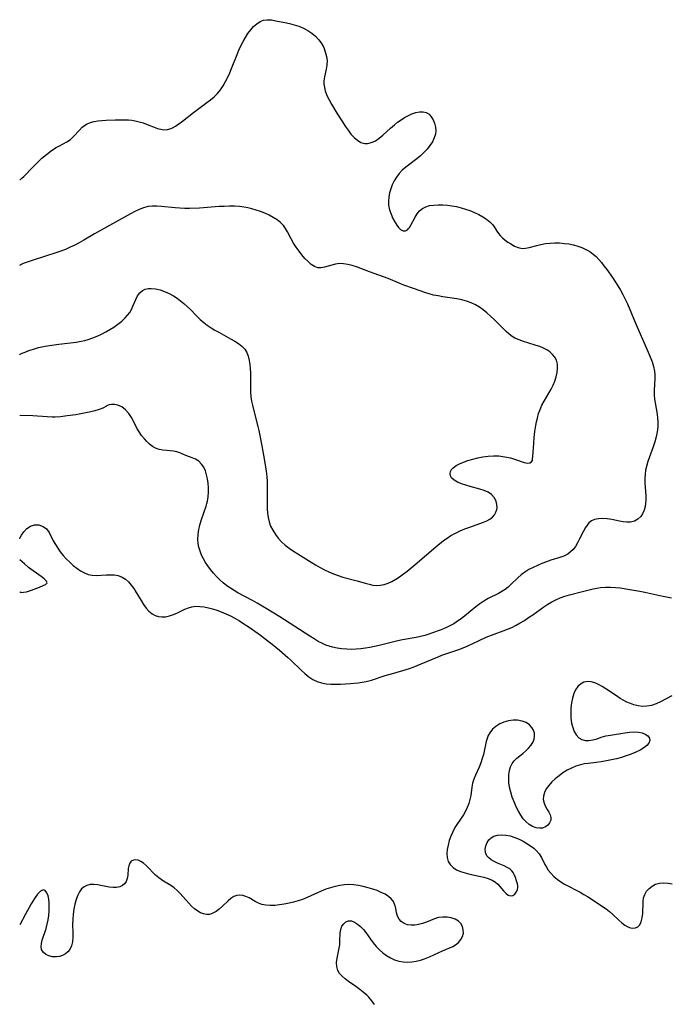
# Model space of a CAD drawing. Extents: x 1654918 to 1663120, y 2764605 to 2772807.
# Drawn here: x 1654918 to 1655157, y 2765445 to 2765807 of the extents above; entities that cross this region are included whole.
import ezdxf

# ---------------------------------------------------------------- set-up
doc = ezdxf.new("R2010")
doc.units = 0

msp = doc.modelspace()

# ---------------------------------------------------------------- linework, layer by layer
at = {"layer": 'WIL_008_Contours', "color": 0}
for points in [[(1654918, 2765747.99, 172), (1654918, 2765747.99, 172)], [(1654918, 2765716.36, 174), (1654918, 2765716.36, 174)], [(1654918, 2765683.39, 174), (1654918, 2765683.39, 174)], [(1654918, 2765661.14, 172), (1654918, 2765661.14, 172)], [(1654918, 2765615.75, 170), (1654918, 2765615.75, 170)], [(1654918, 2765608.09, 170), (1654918, 2765608.09, 170)], [(1654918, 2765596.3, 170), (1654918, 2765596.3, 170)], [(1654918, 2765473.75, 168), (1654918, 2765473.75, 168)]]:
    msp.add_polyline3d(points, dxfattribs=at)
at = {"layer": 'WIL_009_Contours', "color": 0}
for points in [[(1654918, 2765747.99, 172), (1654918.26, 2765748, 172), (1654918.81, 2765748.38, 172), (1654919.5, 2765749.04, 172), (1654922.93, 2765752.65, 172), (1654924.51, 2765754.19, 172), (1654926.19, 2765755.74, 172), (1654927.91, 2765757.2, 172), (1654929.59, 2765758.49, 172), (1654931.18, 2765759.55, 172), (1654932.62, 2765760.35, 172), (1654934.03, 2765761.07, 172), (1654935.38, 2765761.83, 172), (1654936.63, 2765762.69, 172), (1654937.8, 2765763.74, 172), (1654939.94, 2765766.06, 172), (1654941.03, 2765767.16, 172), (1654941.89, 2765767.86, 172), (1654942.83, 2765768.44, 172), (1654944.03, 2765768.92, 172), (1654945.33, 2765769.25, 172), (1654946.72, 2765769.47, 172), (1654948.26, 2765769.65, 172), (1654949.85, 2765769.77, 172), (1654953.12, 2765769.92, 172), (1654954.77, 2765769.93, 172), (1654956.41, 2765769.91, 172), (1654958.02, 2765769.84, 172), (1654959.25, 2765769.73, 172), (1654960.46, 2765769.56, 172), (1654961.95, 2765769.21, 172), (1654963.41, 2765768.75, 172), (1654964.83, 2765768.21, 172), (1654967.47, 2765767.17, 172), (1654968.69, 2765766.74, 172), (1654969.88, 2765766.41, 172), (1654971.05, 2765766.25, 172), (1654972.39, 2765766.32, 172), (1654973.68, 2765766.67, 172), (1654974.47, 2765767.05, 172), (1654975.24, 2765767.51, 172), (1654976.51, 2765768.39, 172), (1654977.82, 2765769.38, 172), (1654981.93, 2765772.64, 172), (1654983.36, 2765773.74, 172), (1654986.8, 2765776.22, 172), (1654988.19, 2765777.29, 172), (1654989.51, 2765778.41, 172), (1654990.73, 2765779.64, 172), (1654991.82, 2765780.98, 172), (1654992.78, 2765782.42, 172), (1654993.67, 2765783.94, 172), (1654994.48, 2765785.53, 172), (1654995.23, 2765787.16, 172), (1654995.94, 2765788.82, 172), (1654997.94, 2765793.89, 172), (1654998.64, 2765795.56, 172), (1654999.37, 2765797.14, 172), (1655000.16, 2765798.67, 172), (1655001, 2765800.14, 172), (1655001.95, 2765801.6, 172), (1655002.97, 2765802.96, 172), (1655004.04, 2765804.18, 172), (1655005.18, 2765805.23, 172), (1655006.37, 2765806.05, 172), (1655007.64, 2765806.57, 172), (1655009.06, 2765806.73, 172), (1655010.56, 2765806.62, 172), (1655012.16, 2765806.37, 172), (1655015.49, 2765805.74, 172), (1655017.21, 2765805.35, 172), (1655018.93, 2765804.89, 172), (1655020.62, 2765804.32, 172), (1655022.31, 2765803.59, 172), (1655023.93, 2765802.73, 172), (1655025.44, 2765801.74, 172), (1655026.82, 2765800.63, 172), (1655028.02, 2765799.38, 172), (1655029.01, 2765797.97, 172), (1655029.79, 2765796.46, 172), (1655030.39, 2765794.87, 172), (1655030.8, 2765793.25, 172), (1655031.02, 2765791.64, 172), (1655031, 2765790.05, 172), (1655030.75, 2765788.58, 172), (1655030.04, 2765785.7, 172), (1655029.84, 2765784.24, 172), (1655029.86, 2765783.01, 172), (1655030.04, 2765781.77, 172), (1655030.38, 2765780.51, 172), (1655030.99, 2765778.88, 172), (1655031.77, 2765777.25, 172), (1655032.67, 2765775.61, 172), (1655034.64, 2765772.34, 172), (1655036.68, 2765769.12, 172), (1655037.7, 2765767.56, 172), (1655038.74, 2765766.07, 172), (1655039.81, 2765764.67, 172), (1655040.94, 2765763.43, 172), (1655042.18, 2765762.36, 172), (1655043.5, 2765761.58, 172), (1655044.88, 2765761.19, 172), (1655045.9, 2765761.18, 172), (1655046.93, 2765761.39, 172), (1655047.98, 2765761.78, 172), (1655048.79, 2765762.19, 172), (1655050.19, 2765763.13, 172), (1655051.57, 2765764.26, 172), (1655054.34, 2765766.79, 172), (1655055.78, 2765768.05, 172), (1655056.99, 2765769, 172), (1655058.23, 2765769.89, 172), (1655059.5, 2765770.69, 172), (1655060.78, 2765771.4, 172), (1655062.24, 2765772.06, 172), (1655063.68, 2765772.54, 172), (1655065.07, 2765772.82, 172), (1655066.37, 2765772.86, 172), (1655067.53, 2765772.6, 172), (1655068.54, 2765771.97, 172), (1655069.37, 2765771.04, 172), (1655070.05, 2765769.91, 172), (1655070.55, 2765768.62, 172), (1655070.87, 2765767.25, 172), (1655070.98, 2765765.82, 172), (1655070.87, 2765764.66, 172), (1655070.45, 2765763.23, 172), (1655069.76, 2765761.82, 172), (1655068.88, 2765760.45, 172), (1655067.83, 2765759.12, 172), (1655066.67, 2765757.84, 172), (1655065.41, 2765756.64, 172), (1655064.07, 2765755.51, 172), (1655060.49, 2765752.9, 172), (1655059.35, 2765751.97, 172), (1655058.7, 2765751.35, 172), (1655057.6, 2765750.13, 172), (1655056.61, 2765748.8, 172), (1655055.74, 2765747.4, 172), (1655055, 2765745.93, 172), (1655054.44, 2765744.48, 172), (1655054.02, 2765743, 172), (1655053.74, 2765741.5, 172), (1655053.62, 2765740, 172), (1655053.67, 2765738.53, 172), (1655054.01, 2765736.81, 172), (1655054.56, 2765735.16, 172), (1655055.26, 2765733.6, 172), (1655056.03, 2765732.16, 172), (1655056.65, 2765731.14, 172), (1655057.3, 2765730.27, 172), (1655057.98, 2765729.59, 172), (1655058.48, 2765729.27, 172), (1655058.99, 2765729.07, 172), (1655059.87, 2765729.07, 172), (1655060.66, 2765729.47, 172), (1655061.03, 2765729.86, 172), (1655061.38, 2765730.34, 172), (1655061.83, 2765731.09, 172), (1655063.43, 2765734.08, 172), (1655064.18, 2765735.3, 172), (1655065.05, 2765736.41, 172), (1655066.08, 2765737.31, 172), (1655067.33, 2765737.94, 172), (1655068.74, 2765738.33, 172), (1655070.28, 2765738.54, 172), (1655071.91, 2765738.61, 172), (1655073.61, 2765738.57, 172), (1655075.27, 2765738.45, 172), (1655076.95, 2765738.24, 172), (1655078.64, 2765737.96, 172), (1655080.3, 2765737.57, 172), (1655081.94, 2765737.09, 172), (1655083.55, 2765736.53, 172), (1655085.21, 2765735.84, 172), (1655086.8, 2765735.07, 172), (1655088.29, 2765734.23, 172), (1655089.68, 2765733.32, 172), (1655090.91, 2765732.32, 172), (1655091.96, 2765731.24, 172), (1655092.77, 2765730.11, 172), (1655093.52, 2765728.94, 172), (1655094.09, 2765728.12, 172), (1655094.72, 2765727.33, 172), (1655095.58, 2765726.45, 172), (1655096.53, 2765725.64, 172), (1655097.54, 2765724.9, 172), (1655098.58, 2765724.22, 172), (1655099.93, 2765723.47, 172), (1655101.31, 2765722.9, 172), (1655102.72, 2765722.62, 172), (1655104.03, 2765722.65, 172), (1655105.37, 2765722.91, 172), (1655108.18, 2765723.7, 172), (1655109.66, 2765724.08, 172), (1655111.32, 2765724.38, 172), (1655113.04, 2765724.55, 172), (1655114.79, 2765724.63, 172), (1655116.56, 2765724.59, 172), (1655118.29, 2765724.46, 172), (1655120, 2765724.22, 172), (1655121.7, 2765723.87, 172), (1655123.26, 2765723.43, 172), (1655124.78, 2765722.88, 172), (1655126.24, 2765722.22, 172), (1655127.63, 2765721.44, 172), (1655128.91, 2765720.53, 172), (1655129.99, 2765719.58, 172), (1655130.98, 2765718.53, 172), (1655131.93, 2765717.41, 172), (1655132.85, 2765716.24, 172), (1655133.92, 2765714.81, 172), (1655136.02, 2765711.85, 172), (1655138.02, 2765708.79, 172), (1655138.96, 2765707.22, 172), (1655139.84, 2765705.62, 172), (1655140.69, 2765703.92, 172), (1655141.47, 2765702.18, 172), (1655144.44, 2765695.15, 172), (1655149.13, 2765684.46, 172), (1655149.88, 2765682.69, 172), (1655150.55, 2765680.93, 172), (1655151.1, 2765679.16, 172), (1655151.45, 2765677.39, 172), (1655151.56, 2765676.15, 172), (1655151.58, 2765674.9, 172), (1655151.36, 2765670.3, 172), (1655151.36, 2765668.62, 172), (1655151.46, 2765667.2, 172), (1655151.64, 2765665.78, 172), (1655152.38, 2765661.58, 172), (1655152.58, 2765660.2, 172), (1655152.69, 2765658.82, 172), (1655152.65, 2765656.99, 172), (1655152.42, 2765655.16, 172), (1655152.05, 2765653.32, 172), (1655151.57, 2765651.48, 172), (1655151, 2765649.66, 172), (1655149.04, 2765644.23, 172), (1655148.49, 2765642.41, 172), (1655148.17, 2765640.99, 172), (1655147.97, 2765639.57, 172), (1655147.89, 2765637.97, 172), (1655147.93, 2765636.36, 172), (1655148.25, 2765631.57, 172), (1655148.25, 2765630.02, 172), (1655148.16, 2765628.81, 172), (1655147.98, 2765627.64, 172), (1655147.62, 2765626.26, 172), (1655147.09, 2765625.01, 172), (1655146.38, 2765623.92, 172), (1655145.31, 2765622.94, 172), (1655144.03, 2765622.26, 172), (1655142.59, 2765621.89, 172), (1655141.31, 2765621.85, 172), (1655139.97, 2765621.98, 172), (1655138.59, 2765622.23, 172), (1655135.76, 2765622.83, 172), (1655134.07, 2765623.1, 172), (1655132.41, 2765623.23, 172), (1655130.82, 2765623.17, 172), (1655129.35, 2765622.84, 172), (1655128.29, 2765622.33, 172), (1655127.35, 2765621.62, 172), (1655126.65, 2765620.84, 172), (1655126.04, 2765619.94, 172), (1655125.29, 2765618.61, 172), (1655123.89, 2765615.74, 172), (1655123.16, 2765614.31, 172), (1655122.34, 2765612.95, 172), (1655121.52, 2765611.88, 172), (1655120.6, 2765610.92, 172), (1655119.57, 2765610.13, 172), (1655118.16, 2765609.42, 172), (1655116.62, 2765608.87, 172), (1655113.35, 2765607.86, 172), (1655111.7, 2765607.29, 172), (1655110.04, 2765606.67, 172), (1655108.4, 2765606, 172), (1655106.79, 2765605.26, 172), (1655105.23, 2765604.45, 172), (1655103.75, 2765603.56, 172), (1655102.38, 2765602.56, 172), (1655101.14, 2765601.43, 172), (1655098.65, 2765598.91, 172), (1655097.61, 2765598.01, 172), (1655096.5, 2765597.17, 172), (1655095.34, 2765596.41, 172), (1655094.13, 2765595.71, 172), (1655090.23, 2765593.78, 172), (1655088.7, 2765592.87, 172), (1655087.22, 2765591.85, 172), (1655085.77, 2765590.75, 172), (1655081.59, 2765587.26, 172), (1655080.51, 2765586.45, 172), (1655078.53, 2765585.09, 172), (1655077.63, 2765584.53, 172), (1655076.43, 2765583.86, 172), (1655075.2, 2765583.25, 172), (1655073.9, 2765582.69, 172), (1655072.58, 2765582.16, 172), (1655069.86, 2765581.13, 172), (1655068.45, 2765580.64, 172), (1655067.02, 2765580.2, 172), (1655065.42, 2765579.79, 172), (1655063.79, 2765579.46, 172), (1655058.83, 2765578.55, 172), (1655057.1, 2765578.19, 172), (1655050.2, 2765576.52, 172), (1655048.47, 2765576.14, 172), (1655046.8, 2765575.81, 172), (1655045.12, 2765575.54, 172), (1655043.44, 2765575.32, 172), (1655041.76, 2765575.17, 172), (1655040.08, 2765575.11, 172), (1655038.29, 2765575.14, 172), (1655036.51, 2765575.29, 172), (1655034.75, 2765575.55, 172), (1655033.02, 2765575.92, 172), (1655031.77, 2765576.27, 172), (1655030.56, 2765576.69, 172), (1655029.38, 2765577.2, 172), (1655027.81, 2765578.02, 172), (1655026.27, 2765578.95, 172), (1655024.69, 2765579.96, 172), (1655013.63, 2765587.07, 172), (1655008.66, 2765590.15, 172), (1655005.29, 2765592.11, 172), (1655003.58, 2765593.05, 172), (1654998.26, 2765595.9, 172), (1654996.84, 2765596.72, 172), (1654995.46, 2765597.59, 172), (1654994.13, 2765598.52, 172), (1654992.81, 2765599.58, 172), (1654991.55, 2765600.7, 172), (1654990.35, 2765601.89, 172), (1654989.21, 2765603.13, 172), (1654988.15, 2765604.43, 172), (1654987.16, 2765605.77, 172), (1654986.32, 2765607.08, 172), (1654985.57, 2765608.43, 172), (1654984.91, 2765609.81, 172), (1654984.35, 2765611.22, 172), (1654983.92, 2765612.66, 172), (1654983.65, 2765614.07, 172), (1654983.52, 2765615.5, 172), (1654983.59, 2765617.33, 172), (1654983.87, 2765619.18, 172), (1654984.11, 2765620.23, 172), (1654984.39, 2765621.27, 172), (1654984.9, 2765622.92, 172), (1654986.58, 2765627.79, 172), (1654986.85, 2765628.7, 172), (1654987.08, 2765629.61, 172), (1654987.35, 2765631.25, 172), (1654987.47, 2765632.9, 172), (1654987.46, 2765634.56, 172), (1654987.33, 2765636.19, 172), (1654987.09, 2765637.8, 172), (1654986.75, 2765639.34, 172), (1654986.28, 2765640.79, 172), (1654985.67, 2765642.11, 172), (1654984.89, 2765643.27, 172), (1654983.83, 2765644.28, 172), (1654982.6, 2765645.05, 172), (1654981.43, 2765645.58, 172), (1654979.07, 2765646.47, 172), (1654976.87, 2765647.44, 172), (1654975.74, 2765647.82, 172), (1654974.59, 2765648.02, 172), (1654972.11, 2765648.2, 172), (1654970.68, 2765648.35, 172), (1654969.27, 2765648.64, 172), (1654967.93, 2765649.13, 172), (1654966.82, 2765649.78, 172), (1654965.79, 2765650.6, 172), (1654964.81, 2765651.54, 172), (1654963.88, 2765652.57, 172), (1654962.84, 2765653.8, 172), (1654961.88, 2765655.1, 172), (1654961.08, 2765656.46, 172), (1654959.89, 2765659.03, 172), (1654959.17, 2765660.38, 172), (1654958.13, 2765661.91, 172), (1654956.9, 2765663.25, 172), (1654955.54, 2765664.29, 172), (1654954.12, 2765664.94, 172), (1654952.92, 2765665.16, 172), (1654951.81, 2765665.16, 172), (1654950.89, 2765665.01, 172), (1654950.24, 2765664.8, 172), (1654949.93, 2765664.56, 172)], [(1655106.41, 2765644.42, 174), (1655106.52, 2765644.6, 174), (1655106.64, 2765645.19, 174), (1655106.72, 2765646.05, 174), (1655107.04, 2765650.87, 174), (1655107.23, 2765653.02, 174), (1655107.49, 2765655.24, 174), (1655107.83, 2765657.44, 174), (1655108.11, 2765658.83, 174), (1655108.4, 2765660.15, 174), (1655108.83, 2765661.89, 174), (1655109.34, 2765663.39, 174), (1655110.05, 2765664.91, 174), (1655110.88, 2765666.42, 174), (1655112.59, 2765669.32, 174), (1655113.42, 2765670.79, 174), (1655114.19, 2765672.28, 174), (1655114.83, 2765673.78, 174), (1655115.34, 2765675.38, 174), (1655115.68, 2765676.97, 174), (1655115.82, 2765678.53, 174), (1655115.73, 2765680.03, 174), (1655115.38, 2765681.44, 174), (1655114.79, 2765682.59, 174), (1655113.98, 2765683.63, 174), (1655112.98, 2765684.55, 174), (1655111.84, 2765685.34, 174), (1655110.62, 2765685.95, 174), (1655109.31, 2765686.47, 174), (1655107.95, 2765686.92, 174), (1655104.86, 2765687.83, 174), (1655103.21, 2765688.35, 174), (1655101.62, 2765688.93, 174), (1655100.11, 2765689.62, 174), (1655098.73, 2765690.45, 174), (1655097.7, 2765691.27, 174), (1655096.85, 2765692.05, 174), (1655092.35, 2765696.52, 174), (1655091.09, 2765697.73, 174), (1655089.79, 2765698.9, 174), (1655088.45, 2765700.01, 174), (1655087.06, 2765701.02, 174), (1655085.6, 2765701.89, 174), (1655083.99, 2765702.62, 174), (1655082.31, 2765703.2, 174), (1655080.58, 2765703.65, 174), (1655078.81, 2765704, 174), (1655073.55, 2765704.79, 174), (1655071.87, 2765705.09, 174), (1655070.21, 2765705.45, 174), (1655068.57, 2765705.89, 174), (1655067.4, 2765706.27, 174), (1655062.79, 2765707.87, 174), (1655059.32, 2765709.13, 174), (1655057.6, 2765709.81, 174), (1655053.5, 2765711.5, 174), (1655051.77, 2765712.15, 174), (1655046.58, 2765714, 174), (1655041.9, 2765715.8, 174), (1655040.27, 2765716.33, 174), (1655038.67, 2765716.73, 174), (1655037.09, 2765716.98, 174), (1655035.55, 2765717.01, 174), (1655034.14, 2765716.8, 174), (1655032.77, 2765716.45, 174), (1655030.14, 2765715.68, 174), (1655028.89, 2765715.47, 174), (1655027.68, 2765715.51, 174), (1655026.42, 2765715.94, 174), (1655025.21, 2765716.71, 174), (1655024.04, 2765717.72, 174), (1655022.9, 2765718.91, 174), (1655021.8, 2765720.23, 174), (1655020.72, 2765721.64, 174), (1655019.68, 2765723.09, 174), (1655018.7, 2765724.57, 174), (1655017.81, 2765726.09, 174), (1655016.48, 2765728.64, 174), (1655015.79, 2765729.86, 174), (1655015, 2765730.98, 174), (1655013.9, 2765732.13, 174), (1655012.63, 2765733.13, 174), (1655011.23, 2765734.02, 174), (1655009.74, 2765734.81, 174), (1655008.18, 2765735.52, 174), (1655006.58, 2765736.14, 174), (1655005, 2765736.66, 174), (1655003.41, 2765737.12, 174), (1655001.84, 2765737.52, 174), (1655000.55, 2765737.8, 174), (1654998.81, 2765738.03, 174), (1654996.99, 2765738.13, 174), (1654995.13, 2765738.13, 174), (1654993.23, 2765738.07, 174), (1654991.3, 2765737.96, 174), (1654984.09, 2765737.44, 174), (1654980.47, 2765737.29, 174), (1654978.67, 2765737.29, 174), (1654976.89, 2765737.36, 174), (1654975.16, 2765737.5, 174), (1654970.09, 2765738.05, 174), (1654968.44, 2765738.15, 174), (1654966.81, 2765738.14, 174), (1654965.22, 2765737.96, 174), (1654963.57, 2765737.54, 174), (1654961.95, 2765736.94, 174), (1654960.35, 2765736.2, 174), (1654958.74, 2765735.37, 174), (1654948.82, 2765729.85, 174), (1654945.48, 2765727.93, 174), (1654941.54, 2765725.6, 174), (1654939.92, 2765724.68, 174), (1654938.28, 2765723.81, 174), (1654936.61, 2765723, 174), (1654934.81, 2765722.24, 174), (1654932.76, 2765721.46, 174), (1654930.53, 2765720.69, 174), (1654928.24, 2765719.94, 174), (1654921.86, 2765717.92, 174), (1654919.3, 2765717.05, 174), (1654918.49, 2765716.71, 174), (1654918.1, 2765716.49, 174), (1654918, 2765716.36, 174)], [(1654918, 2765683.39, 174), (1654918.23, 2765683.64, 174), (1654918.91, 2765684.02, 174), (1654919.98, 2765684.49, 174), (1654921.38, 2765685.03, 174), (1654923.05, 2765685.57, 174), (1654924.93, 2765686.09, 174), (1654927.34, 2765686.62, 174), (1654929.85, 2765687.05, 174), (1654932.34, 2765687.4, 174), (1654938.74, 2765688.16, 174), (1654940.64, 2765688.48, 174), (1654941.94, 2765688.77, 174), (1654943.22, 2765689.13, 174), (1654944.89, 2765689.69, 174), (1654946.53, 2765690.34, 174), (1654948.12, 2765691.06, 174), (1654949.68, 2765691.85, 174), (1654951.19, 2765692.71, 174), (1654952.63, 2765693.63, 174), (1654954.11, 2765694.72, 174), (1654955.5, 2765695.87, 174), (1654956.77, 2765697.05, 174), (1654957.68, 2765697.99, 174), (1654958.46, 2765698.99, 174), (1654959.12, 2765700.14, 174), (1654959.66, 2765701.34, 174), (1654960.65, 2765703.77, 174), (1654961.32, 2765705.1, 174), (1654962.12, 2765706.25, 174), (1654963.11, 2765707.13, 174), (1654964.08, 2765707.59, 174), (1654965.19, 2765707.83, 174), (1654966.38, 2765707.87, 174), (1654967.96, 2765707.7, 174), (1654969.6, 2765707.3, 174), (1654971.26, 2765706.74, 174), (1654972.92, 2765706.01, 174), (1654974.55, 2765705.14, 174), (1654975.88, 2765704.29, 174), (1654977.16, 2765703.35, 174), (1654978.4, 2765702.34, 174), (1654979.6, 2765701.26, 174), (1654980.82, 2765700.07, 174), (1654983.2, 2765697.64, 174), (1654984.42, 2765696.46, 174), (1654985.69, 2765695.34, 174), (1654986.99, 2765694.35, 174), (1654988.35, 2765693.44, 174), (1654989.75, 2765692.58, 174), (1654991.17, 2765691.77, 174), (1654995.58, 2765689.36, 174), (1654997.07, 2765688.5, 174), (1654998.47, 2765687.61, 174), (1654999.73, 2765686.65, 174), (1655000.77, 2765685.55, 174), (1655001.52, 2765684.3, 174), (1655002.05, 2765682.9, 174), (1655002.41, 2765681.37, 174), (1655002.64, 2765679.92, 174), (1655002.79, 2765678.41, 174), (1655002.87, 2765676.87, 174), (1655002.89, 2765675.3, 174), (1655002.82, 2765671.65, 174), (1655002.85, 2765669.81, 174), (1655003.01, 2765667.96, 174), (1655003.25, 2765666.42, 174), (1655003.56, 2765664.88, 174), (1655003.92, 2765663.34, 174), (1655005.57, 2765657.14, 174), (1655005.95, 2765655.56, 174), (1655006.36, 2765653.72, 174), (1655007.06, 2765650.01, 174), (1655008.03, 2765644.41, 174), (1655008.64, 2765640.63, 174), (1655008.86, 2765638.75, 174), (1655008.99, 2765636.86, 174), (1655009.01, 2765634.96, 174), (1655008.96, 2765630.03, 174), (1655008.97, 2765628.4, 174), (1655009.03, 2765626.77, 174), (1655009.17, 2765625.17, 174), (1655009.41, 2765623.55, 174), (1655009.77, 2765621.98, 174), (1655010.29, 2765620.46, 174), (1655011.06, 2765618.89, 174), (1655012.01, 2765617.41, 174), (1655013.1, 2765616.01, 174), (1655014.32, 2765614.69, 174), (1655015.66, 2765613.46, 174), (1655017.15, 2765612.31, 174), (1655018.72, 2765611.23, 174), (1655020.34, 2765610.19, 174), (1655025.18, 2765607.16, 174), (1655026.8, 2765606.18, 174), (1655028.44, 2765605.24, 174), (1655030.06, 2765604.38, 174), (1655031.7, 2765603.59, 174), (1655033.37, 2765602.86, 174), (1655035.06, 2765602.23, 174), (1655036.82, 2765601.67, 174), (1655042.11, 2765600.26, 174), (1655045.07, 2765599.41, 174), (1655046.52, 2765599.04, 174), (1655047.89, 2765598.78, 174), (1655049.24, 2765598.65, 174), (1655050.57, 2765598.69, 174), (1655052.03, 2765598.96, 174), (1655053.47, 2765599.44, 174), (1655054.88, 2765600.1, 174), (1655056.3, 2765600.92, 174), (1655057.7, 2765601.84, 174), (1655059.09, 2765602.85, 174), (1655060.47, 2765603.91, 174), (1655063.37, 2765606.3, 174), (1655071.05, 2765612.83, 174), (1655073.9, 2765615.1, 174), (1655075.22, 2765616.05, 174), (1655076.58, 2765616.93, 174), (1655078.26, 2765617.85, 174), (1655079.99, 2765618.66, 174), (1655081.74, 2765619.39, 174), (1655083.51, 2765620.06, 174), (1655088.52, 2765621.84, 174), (1655089.79, 2765622.35, 174), (1655090.92, 2765622.95, 174), (1655091.82, 2765623.68, 174), (1655092.56, 2765624.56, 174), (1655093.11, 2765625.55, 174), (1655093.45, 2765626.61, 174), (1655093.53, 2765627.2, 174), (1655093.47, 2765628.52, 174), (1655093.09, 2765629.81, 174), (1655092.44, 2765631.01, 174), (1655091.49, 2765632.04, 174), (1655090.24, 2765632.87, 174), (1655088.77, 2765633.51, 174), (1655087.15, 2765634.03, 174), (1655083.71, 2765634.96, 174), (1655082.03, 2765635.45, 174), (1655080.44, 2765636, 174), (1655078.99, 2765636.62, 174), (1655077.76, 2765637.33, 174), (1655076.85, 2765638.16, 174), (1655076.41, 2765638.94, 174), (1655076.28, 2765639.78, 174), (1655076.44, 2765640.51, 174), (1655076.82, 2765641.22, 174), (1655077.4, 2765641.88, 174), (1655078.45, 2765642.68, 174), (1655079.74, 2765643.39, 174), (1655081.21, 2765644.01, 174), (1655082.8, 2765644.58, 174), (1655084.59, 2765645.11, 174), (1655086.45, 2765645.58, 174), (1655088.35, 2765645.96, 174), (1655090.27, 2765646.23, 174), (1655092.2, 2765646.35, 174), (1655094.24, 2765646.26, 174), (1655096.37, 2765645.97, 174), (1655098.45, 2765645.52, 174), (1655100.38, 2765644.95, 174), (1655103.54, 2765643.84, 174), (1655104.74, 2765643.62, 174), (1655105.63, 2765643.72, 174), (1655106.21, 2765644.03, 174), (1655106.41, 2765644.42, 174)], [(1654949.93, 2765664.56, 172), (1654948.56, 2765663.88, 172), (1654947.17, 2765663.31, 172), (1654945.62, 2765662.8, 172), (1654944.17, 2765662.43, 172), (1654941.73, 2765661.96, 172), (1654938.65, 2765661.43, 172), (1654935.49, 2765660.98, 172), (1654932.97, 2765660.67, 172), (1654931.07, 2765660.53, 172), (1654929.89, 2765660.53, 172), (1654928.11, 2765660.62, 172), (1654922.78, 2765660.99, 172), (1654918, 2765661.14, 172)], [(1654918, 2765615.75, 170), (1654918.16, 2765616.21, 170), (1654918.68, 2765617.15, 170), (1654919.52, 2765618.34, 170), (1654920.63, 2765619.53, 170), (1654921.97, 2765620.47, 170), (1654923.49, 2765620.94, 170), (1654925.06, 2765620.89, 170), (1654926.57, 2765620.35, 170), (1654927.86, 2765619.39, 170), (1654928.81, 2765618.1, 170), (1654930.34, 2765615.08, 170), (1654931.12, 2765613.68, 170), (1654931.99, 2765612.31, 170), (1654932.94, 2765610.96, 170), (1654933.96, 2765609.67, 170), (1654935.14, 2765608.37, 170), (1654936.39, 2765607.15, 170), (1654937.69, 2765606.01, 170), (1654939.03, 2765604.97, 170), (1654940.4, 2765604.05, 170), (1654941.79, 2765603.28, 170), (1654943.2, 2765602.69, 170), (1654944.64, 2765602.35, 170), (1654946.06, 2765602.28, 170), (1654949.89, 2765602.53, 170), (1654951.1, 2765602.56, 170), (1654952.7, 2765602.48, 170), (1654954.24, 2765602.22, 170), (1654955.68, 2765601.7, 170), (1654956.9, 2765600.93, 170), (1654958.01, 2765599.93, 170), (1654959.03, 2765598.75, 170), (1654959.97, 2765597.45, 170), (1654960.89, 2765596.01, 170), (1654962.64, 2765593.04, 170), (1654963.54, 2765591.61, 170), (1654964.5, 2765590.28, 170), (1654965.54, 2765589.1, 170), (1654966.69, 2765588.15, 170), (1654967.81, 2765587.55, 170), (1654969.01, 2765587.18, 170), (1654970.27, 2765587.01, 170), (1654971.56, 2765587.06, 170), (1654973.05, 2765587.38, 170), (1654974.55, 2765587.92, 170), (1654976.03, 2765588.58, 170), (1654978.77, 2765589.87, 170), (1654980.04, 2765590.38, 170), (1654981.34, 2765590.75, 170), (1654982.8, 2765590.94, 170), (1654984.3, 2765590.92, 170), (1654985.84, 2765590.75, 170), (1654987.4, 2765590.44, 170), (1654988.96, 2765590.04, 170), (1654990.53, 2765589.54, 170), (1654992.1, 2765588.96, 170), (1654993.8, 2765588.23, 170), (1654995.48, 2765587.43, 170), (1654997.13, 2765586.55, 170), (1654998.78, 2765585.58, 170), (1655000.4, 2765584.55, 170), (1655002.01, 2765583.49, 170), (1655003.59, 2765582.4, 170), (1655006.53, 2765580.3, 170), (1655009.42, 2765578.13, 170), (1655010.82, 2765577.03, 170), (1655013.56, 2765574.78, 170), (1655016.66, 2765572.12, 170), (1655017.7, 2765571.15, 170), (1655021.51, 2765567.48, 170), (1655022.91, 2765566.21, 170), (1655024.35, 2765565.04, 170), (1655025.85, 2765564.03, 170), (1655027.43, 2765563.23, 170), (1655029.02, 2765562.74, 170), (1655030.69, 2765562.45, 170), (1655032.42, 2765562.32, 170), (1655034.19, 2765562.29, 170), (1655035.98, 2765562.34, 170), (1655039.6, 2765562.57, 170), (1655042.52, 2765562.84, 170), (1655043.95, 2765563.03, 170), (1655045.36, 2765563.29, 170), (1655047.34, 2765563.8, 170), (1655052.39, 2765565.45, 170), (1655055.53, 2765566.38, 170), (1655060.08, 2765567.65, 170), (1655061.37, 2765568.07, 170), (1655062.66, 2765568.54, 170), (1655065.64, 2765569.73, 170), (1655071.84, 2765572.41, 170), (1655073.26, 2765572.99, 170), (1655074.73, 2765573.52, 170), (1655079.48, 2765575.04, 170), (1655081.05, 2765575.64, 170), (1655082.59, 2765576.32, 170), (1655086.69, 2765578.27, 170), (1655089.57, 2765579.54, 170), (1655092.51, 2765580.69, 170), (1655095.79, 2765581.87, 170), (1655097.42, 2765582.49, 170), (1655099.02, 2765583.18, 170), (1655100.57, 2765583.96, 170), (1655102.1, 2765584.82, 170), (1655103.59, 2765585.75, 170), (1655105.15, 2765586.77, 170), (1655106.69, 2765587.83, 170), (1655110.77, 2765590.73, 170), (1655112.21, 2765591.67, 170), (1655113.68, 2765592.55, 170), (1655115.18, 2765593.34, 170), (1655116.71, 2765594.03, 170), (1655118.42, 2765594.66, 170), (1655120.16, 2765595.18, 170), (1655125.01, 2765596.34, 170), (1655128.86, 2765597.39, 170), (1655130.21, 2765597.67, 170), (1655131.59, 2765597.86, 170), (1655133.43, 2765598, 170), (1655135.3, 2765598, 170), (1655137.05, 2765597.89, 170), (1655138.8, 2765597.7, 170), (1655142.32, 2765597.17, 170), (1655146.01, 2765596.54, 170), (1655147.85, 2765596.18, 170), (1655153.43, 2765594.9, 170), (1655157.71, 2765594.01, 170)], [(1654918, 2765596.3, 170), (1654918.04, 2765596.23, 170), (1654918.19, 2765596.16, 170), (1654918.43, 2765596.1, 170), (1654918.84, 2765596.08, 170), (1654919.35, 2765596.11, 170), (1654920.55, 2765596.32, 170), (1654921.18, 2765596.48, 170), (1654922.38, 2765596.86, 170), (1654925.32, 2765597.98, 170), (1654926.69, 2765598.55, 170), (1654927.46, 2765598.96, 170), (1654927.76, 2765599.17, 170), (1654927.98, 2765599.39, 170), (1654928.08, 2765599.63, 170), (1654928.03, 2765599.88, 170), (1654927.88, 2765600.15, 170), (1654927.64, 2765600.42, 170), (1654927.01, 2765601, 170), (1654925.86, 2765601.89, 170), (1654921.25, 2765605.26, 170), (1654919.71, 2765606.52, 170), (1654918, 2765608.09, 170)], [(1655157.84, 2765557.99, 168), (1655153.6, 2765555.76, 168), (1655152.01, 2765555.04, 168), (1655150.36, 2765554.48, 168), (1655148.68, 2765554.16, 168), (1655147.07, 2765554.14, 168), (1655145.44, 2765554.35, 168), (1655143.81, 2765554.76, 168), (1655142.56, 2765555.18, 168), (1655141.32, 2765555.69, 168), (1655140.11, 2765556.29, 168), (1655138.76, 2765557.08, 168), (1655137.45, 2765557.95, 168), (1655133.6, 2765560.64, 168), (1655132.23, 2765561.49, 168), (1655130.86, 2765562.21, 168), (1655129.5, 2765562.79, 168), (1655128.17, 2765563.16, 168), (1655126.87, 2765563.27, 168), (1655125.45, 2765563.01, 168), (1655124.17, 2765562.33, 168), (1655123.21, 2765561.4, 168), (1655122.42, 2765560.23, 168), (1655121.78, 2765558.87, 168), (1655121.27, 2765557.2, 168), (1655120.93, 2765555.4, 168), (1655120.73, 2765553.55, 168), (1655120.66, 2765551.66, 168), (1655120.73, 2765549.8, 168), (1655120.96, 2765548, 168), (1655121.35, 2765546.38, 168), (1655121.91, 2765544.9, 168), (1655122.65, 2765543.62, 168), (1655123.6, 2765542.59, 168), (1655124.7, 2765541.95, 168), (1655125.94, 2765541.6, 168), (1655127.26, 2765541.54, 168), (1655128.76, 2765541.79, 168), (1655130.3, 2765542.24, 168), (1655131.88, 2765542.77, 168), (1655133.52, 2765543.24, 168), (1655135.23, 2765543.56, 168), (1655140.53, 2765544.39, 168), (1655142.28, 2765544.62, 168), (1655143.97, 2765544.73, 168), (1655145.57, 2765544.67, 168), (1655146.89, 2765544.4, 168), (1655148.04, 2765543.94, 168), (1655148.94, 2765543.31, 168), (1655149.55, 2765542.47, 168), (1655149.69, 2765541.54, 168), (1655149.34, 2765540.61, 168), (1655148.58, 2765539.7, 168), (1655147.5, 2765538.84, 168), (1655146.13, 2765538.02, 168), (1655144.56, 2765537.26, 168), (1655142.87, 2765536.57, 168), (1655141.08, 2765535.93, 168), (1655139.29, 2765535.38, 168), (1655137.46, 2765534.88, 168), (1655135.61, 2765534.44, 168), (1655133.75, 2765534.04, 168), (1655131.89, 2765533.71, 168), (1655130.03, 2765533.45, 168), (1655127.09, 2765533.13, 168), (1655125.65, 2765532.94, 168), (1655124.24, 2765532.66, 168), (1655122.54, 2765532.14, 168), (1655120.89, 2765531.44, 168), (1655119.31, 2765530.62, 168), (1655117.78, 2765529.68, 168), (1655116.33, 2765528.64, 168), (1655114.96, 2765527.52, 168), (1655113.7, 2765526.32, 168), (1655112.59, 2765525.08, 168), (1655111.65, 2765523.79, 168), (1655110.96, 2765522.47, 168), (1655110.58, 2765521.13, 168), (1655110.56, 2765519.83, 168), (1655110.82, 2765518.56, 168), (1655111.3, 2765517.35, 168), (1655111.92, 2765516.25, 168), (1655112.56, 2765515.23, 168), (1655113.08, 2765514.25, 168), (1655113.37, 2765513.28, 168), (1655113.29, 2765512.28, 168), (1655112.88, 2765511.32, 168), (1655112.21, 2765510.46, 168), (1655111.33, 2765509.77, 168), (1655110.27, 2765509.35, 168), (1655109.11, 2765509.28, 168), (1655107.87, 2765509.5, 168), (1655106.59, 2765509.97, 168), (1655105.35, 2765510.67, 168), (1655104.19, 2765511.6, 168), (1655103.15, 2765512.75, 168), (1655102.23, 2765514.08, 168), (1655101.39, 2765515.53, 168), (1655100.54, 2765517.22, 168), (1655099.78, 2765518.98, 168), (1655099.11, 2765520.78, 168), (1655098.55, 2765522.61, 168), (1655098.13, 2765524.44, 168), (1655097.91, 2765526.03, 168), (1655097.82, 2765527.59, 168), (1655097.87, 2765529.1, 168), (1655098.08, 2765530.54, 168), (1655098.46, 2765531.88, 168), (1655099.06, 2765533.09, 168), (1655099.87, 2765534.13, 168), (1655100.85, 2765535.06, 168), (1655103.04, 2765536.81, 168), (1655104.12, 2765537.73, 168), (1655105.1, 2765538.72, 168), (1655105.96, 2765539.78, 168), (1655106.65, 2765540.89, 168), (1655107.14, 2765542.03, 168), (1655107.36, 2765543.19, 168), (1655107.29, 2765544.28, 168), (1655106.96, 2765545.34, 168), (1655106.39, 2765546.32, 168), (1655105.42, 2765547.36, 168), (1655104.2, 2765548.18, 168), (1655102.72, 2765548.74, 168), (1655101.1, 2765549.03, 168), (1655099.41, 2765549.07, 168), (1655097.7, 2765548.85, 168), (1655096.06, 2765548.38, 168), (1655094.51, 2765547.68, 168), (1655093.09, 2765546.79, 168), (1655091.85, 2765545.72, 168), (1655090.85, 2765544.45, 168), (1655090.32, 2765543.43, 168), (1655089.91, 2765542.33, 168), (1655089.57, 2765541.17, 168), (1655088.51, 2765536.49, 168), (1655088.11, 2765534.93, 168), (1655087.62, 2765533.4, 168), (1655086.99, 2765531.83, 168), (1655085.59, 2765528.82, 168), (1655084.98, 2765527.35, 168), (1655084.51, 2765525.86, 168), (1655084.25, 2765524.38, 168), (1655083.89, 2765521.34, 168), (1655083.58, 2765519.87, 168), (1655083.15, 2765518.4, 168), (1655082.59, 2765516.95, 168), (1655081.9, 2765515.53, 168), (1655081.16, 2765514.27, 168), (1655078.76, 2765510.68, 168), (1655078.05, 2765509.53, 168), (1655077.24, 2765507.99, 168), (1655076.56, 2765506.39, 168), (1655075.99, 2765504.76, 168), (1655075.55, 2765503.13, 168), (1655075.25, 2765501.52, 168), (1655075.13, 2765499.96, 168), (1655075.23, 2765498.48, 168), (1655075.61, 2765497.13, 168), (1655076.34, 2765495.93, 168), (1655077.37, 2765494.89, 168), (1655078.63, 2765494.05, 168), (1655080.13, 2765493.39, 168), (1655081.76, 2765492.87, 168), (1655083.48, 2765492.45, 168), (1655086.96, 2765491.7, 168), (1655088.65, 2765491.29, 168), (1655090.26, 2765490.8, 168), (1655091.73, 2765490.2, 168), (1655093.01, 2765489.44, 168), (1655093.85, 2765488.7, 168), (1655094.59, 2765487.88, 168), (1655095.92, 2765486.24, 168), (1655096.75, 2765485.36, 168), (1655097.6, 2765484.72, 168), (1655098.46, 2765484.41, 168), (1655099.29, 2765484.53, 168), (1655100.04, 2765485.01, 168), (1655100.63, 2765485.75, 168), (1655101.03, 2765486.65, 168), (1655101.19, 2765487.62, 168), (1655101.15, 2765488.21, 168), (1655101.03, 2765488.82, 168), (1655100.74, 2765489.97, 168), (1655100.35, 2765491.17, 168), (1655099.86, 2765492.33, 168), (1655099.48, 2765493.02, 168), (1655099, 2765493.65, 168), (1655098.22, 2765494.32, 168), (1655097.26, 2765494.91, 168), (1655096.18, 2765495.44, 168), (1655093.72, 2765496.51, 168), (1655092.52, 2765497.06, 168), (1655091.41, 2765497.68, 168), (1655090.46, 2765498.38, 168), (1655089.74, 2765499.2, 168), (1655089.28, 2765500.33, 168), (1655089.17, 2765501.58, 168), (1655089.38, 2765502.86, 168), (1655089.89, 2765504.1, 168), (1655090.53, 2765505, 168), (1655091.34, 2765505.77, 168), (1655092.32, 2765506.35, 168), (1655093.67, 2765506.76, 168), (1655095.18, 2765506.89, 168), (1655096.78, 2765506.77, 168), (1655098.41, 2765506.45, 168), (1655100.03, 2765505.93, 168), (1655101.63, 2765505.27, 168), (1655103.19, 2765504.49, 168), (1655104.54, 2765503.71, 168), (1655105.81, 2765502.87, 168), (1655107.01, 2765501.95, 168), (1655108.08, 2765500.96, 168), (1655109.01, 2765499.87, 168), (1655109.88, 2765498.49, 168), (1655111.15, 2765495.96, 168), (1655111.7, 2765494.93, 168), (1655112.32, 2765493.93, 168), (1655113.28, 2765492.72, 168), (1655114.39, 2765491.6, 168), (1655115.62, 2765490.57, 168), (1655116.94, 2765489.61, 168), (1655118.35, 2765488.73, 168), (1655119.76, 2765487.97, 168), (1655122.67, 2765486.52, 168), (1655124.13, 2765485.76, 168), (1655125.5, 2765484.97, 168), (1655126.85, 2765484.15, 168), (1655129.58, 2765482.4, 168), (1655132.31, 2765480.57, 168), (1655133.63, 2765479.61, 168), (1655134.89, 2765478.62, 168), (1655136.1, 2765477.57, 168), (1655138.37, 2765475.49, 168), (1655139.46, 2765474.54, 168), (1655140.54, 2765473.71, 168), (1655141.62, 2765473.06, 168), (1655142.58, 2765472.69, 168), (1655143.52, 2765472.53, 168), (1655144.4, 2765472.62, 168), (1655145.28, 2765473.03, 168), (1655145.99, 2765473.75, 168), (1655146.58, 2765474.92, 168), (1655146.93, 2765476.35, 168), (1655147.12, 2765477.93, 168), (1655147.26, 2765482.28, 168), (1655147.45, 2765483.66, 168), (1655147.83, 2765484.94, 168), (1655148.52, 2765486.14, 168), (1655149.46, 2765487.18, 168), (1655150.59, 2765488.03, 168), (1655151.86, 2765488.68, 168), (1655153.25, 2765489.09, 168), (1655154.83, 2765489.21, 168), (1655156.46, 2765489.07, 168), (1655157.88, 2765488.8, 168)], [(1655048.42, 2765444.45, 168), (1655047.48, 2765445.83, 168), (1655046.39, 2765447.12, 168), (1655045.62, 2765447.88, 168), (1655044.36, 2765448.99, 168), (1655043.03, 2765450.04, 168), (1655041.67, 2765451.04, 168), (1655038.96, 2765452.94, 168), (1655037.69, 2765453.89, 168), (1655036.55, 2765454.87, 168), (1655035.61, 2765455.9, 168), (1655034.94, 2765457.03, 168), (1655034.58, 2765458.42, 168), (1655034.56, 2765459.93, 168), (1655034.75, 2765461.5, 168), (1655035.51, 2765465.2, 168), (1655035.69, 2765466.44, 168), (1655035.78, 2765467.93, 168), (1655035.88, 2765470.79, 168), (1655036.09, 2765472.09, 168), (1655036.52, 2765473.23, 168), (1655037.17, 2765474.19, 168), (1655037.97, 2765474.89, 168), (1655038.91, 2765475.25, 168), (1655039.97, 2765475.19, 168), (1655041.1, 2765474.77, 168), (1655042.25, 2765474.06, 168), (1655043.37, 2765473.12, 168), (1655044.43, 2765472, 168), (1655045.23, 2765470.95, 168), (1655046.98, 2765468.49, 168), (1655048.01, 2765467.16, 168), (1655049.11, 2765465.86, 168), (1655050.29, 2765464.62, 168), (1655051.55, 2765463.48, 168), (1655052.92, 2765462.48, 168), (1655054.37, 2765461.63, 168), (1655055.89, 2765460.94, 168), (1655057.45, 2765460.42, 168), (1655059.06, 2765460.11, 168), (1655060.62, 2765460.02, 168), (1655062.2, 2765460.12, 168), (1655063.78, 2765460.38, 168), (1655065.35, 2765460.76, 168), (1655066.91, 2765461.25, 168), (1655068.66, 2765461.95, 168), (1655073.54, 2765464.19, 168), (1655077.28, 2765465.83, 168), (1655078.27, 2765466.39, 168), (1655079.34, 2765467.27, 168), (1655080.21, 2765468.33, 168), (1655080.83, 2765469.5, 168), (1655081.15, 2765470.74, 168), (1655081.13, 2765471.96, 168), (1655080.8, 2765473.15, 168), (1655080.21, 2765474.23, 168), (1655079.36, 2765475.15, 168), (1655078.15, 2765475.9, 168), (1655076.73, 2765476.39, 168), (1655075.18, 2765476.64, 168), (1655073.57, 2765476.65, 168), (1655071.95, 2765476.42, 168), (1655070.48, 2765475.97, 168), (1655067.56, 2765474.78, 168), (1655066.13, 2765474.27, 168), (1655064.7, 2765473.87, 168), (1655063.28, 2765473.63, 168), (1655061.91, 2765473.59, 168), (1655060.58, 2765473.82, 168), (1655059.37, 2765474.29, 168), (1655058.33, 2765474.97, 168), (1655057.51, 2765475.85, 168), (1655056.93, 2765477, 168), (1655056.57, 2765478.29, 168), (1655056.16, 2765480.41, 168), (1655055.89, 2765481.42, 168), (1655055.45, 2765482.37, 168), (1655054.66, 2765483.37, 168), (1655053.6, 2765484.24, 168), (1655052.35, 2765485.02, 168), (1655050.94, 2765485.72, 168), (1655049.42, 2765486.35, 168), (1655047.82, 2765486.91, 168), (1655046.1, 2765487.43, 168), (1655044.34, 2765487.87, 168), (1655042.55, 2765488.22, 168), (1655040.74, 2765488.46, 168), (1655038.92, 2765488.56, 168), (1655037.42, 2765488.51, 168), (1655035.68, 2765488.29, 168), (1655033.95, 2765487.92, 168), (1655032.25, 2765487.44, 168), (1655030.57, 2765486.84, 168), (1655028.85, 2765486.12, 168), (1655023.76, 2765483.77, 168), (1655022.04, 2765483.08, 168), (1655020.39, 2765482.54, 168), (1655018.72, 2765482.09, 168), (1655017.05, 2765481.7, 168), (1655015.27, 2765481.36, 168), (1655013.52, 2765481.1, 168), (1655011.79, 2765480.93, 168), (1655010.12, 2765480.88, 168), (1655008.51, 2765480.99, 168), (1655007, 2765481.31, 168), (1655005.77, 2765481.79, 168), (1655004.6, 2765482.4, 168), (1655002.34, 2765483.65, 168), (1655001.2, 2765484.16, 168), (1655000.05, 2765484.51, 168), (1654998.93, 2765484.67, 168), (1654997.84, 2765484.57, 168), (1654996.75, 2765484.14, 168), (1654995.7, 2765483.46, 168), (1654994.67, 2765482.6, 168), (1654992.54, 2765480.59, 168), (1654991.4, 2765479.59, 168), (1654990.24, 2765478.7, 168), (1654989.04, 2765478.01, 168), (1654987.79, 2765477.62, 168), (1654986.72, 2765477.58, 168), (1654985.63, 2765477.78, 168), (1654984.54, 2765478.18, 168), (1654983.48, 2765478.78, 168), (1654982.34, 2765479.64, 168), (1654981.24, 2765480.66, 168), (1654980.19, 2765481.78, 168), (1654977.06, 2765485.35, 168), (1654975.96, 2765486.45, 168), (1654974.8, 2765487.43, 168), (1654973.54, 2765488.28, 168), (1654970.93, 2765489.81, 168), (1654970.03, 2765490.39, 168), (1654969.17, 2765491.03, 168), (1654967.93, 2765492.1, 168), (1654964.57, 2765495.49, 168), (1654963.48, 2765496.44, 168), (1654962.53, 2765497.08, 168), (1654961.6, 2765497.52, 168), (1654960.7, 2765497.71, 168), (1654959.8, 2765497.58, 168), (1654959.03, 2765497.15, 168), (1654958.46, 2765496.46, 168), (1654958.12, 2765495.53, 168), (1654957.94, 2765494.44, 168), (1654957.71, 2765492.02, 168), (1654957.5, 2765490.82, 168), (1654957.14, 2765489.72, 168), (1654956.56, 2765488.81, 168), (1654955.77, 2765488.18, 168), (1654954.77, 2765487.76, 168), (1654953.63, 2765487.53, 168), (1654952.39, 2765487.48, 168), (1654950.9, 2765487.64, 168), (1654946.57, 2765488.48, 168), (1654945.21, 2765488.63, 168), (1654943.9, 2765488.59, 168), (1654942.73, 2765488.3, 168), (1654941.69, 2765487.77, 168), (1654940.77, 2765486.96, 168), (1654940, 2765485.92, 168), (1654939.36, 2765484.71, 168), (1654938.75, 2765483.11, 168), (1654938.27, 2765481.37, 168), (1654937.91, 2765479.55, 168), (1654937.65, 2765477.67, 168), (1654937.49, 2765475.78, 168), (1654937.45, 2765473.89, 168), (1654937.53, 2765470.92, 168), (1654937.52, 2765469.2, 168), (1654937.38, 2765467.56, 168), (1654937.06, 2765466.06, 168), (1654936.48, 2765464.75, 168), (1654935.75, 2765463.83, 168), (1654934.84, 2765463.09, 168), (1654933.79, 2765462.53, 168), (1654932.66, 2765462.15, 168), (1654931.49, 2765461.97, 168), (1654930.1, 2765462.04, 168), (1654928.77, 2765462.37, 168), (1654927.59, 2765462.92, 168), (1654926.64, 2765463.68, 168), (1654926.03, 2765464.65, 168), (1654925.86, 2765465.69, 168), (1654925.96, 2765466.87, 168), (1654926.27, 2765468.16, 168), (1654927.7, 2765472.46, 168), (1654928.14, 2765474.01, 168), (1654928.47, 2765475.6, 168), (1654928.69, 2765477.22, 168), (1654928.82, 2765478.83, 168), (1654928.86, 2765480.41, 168), (1654928.82, 2765481.92, 168), (1654928.69, 2765483.24, 168), (1654928.44, 2765484.43, 168), (1654927.97, 2765485.59, 168), (1654927.35, 2765486.4, 168), (1654926.57, 2765486.69, 168), (1654925.62, 2765486.19, 168), (1654924.54, 2765485.04, 168), (1654923.39, 2765483.42, 168), (1654922.22, 2765481.52, 168), (1654920.1, 2765477.71, 168), (1654918, 2765473.75, 168)]]:
    msp.add_polyline3d(points, dxfattribs=at)

doc.saveas('drawing.dxf')
